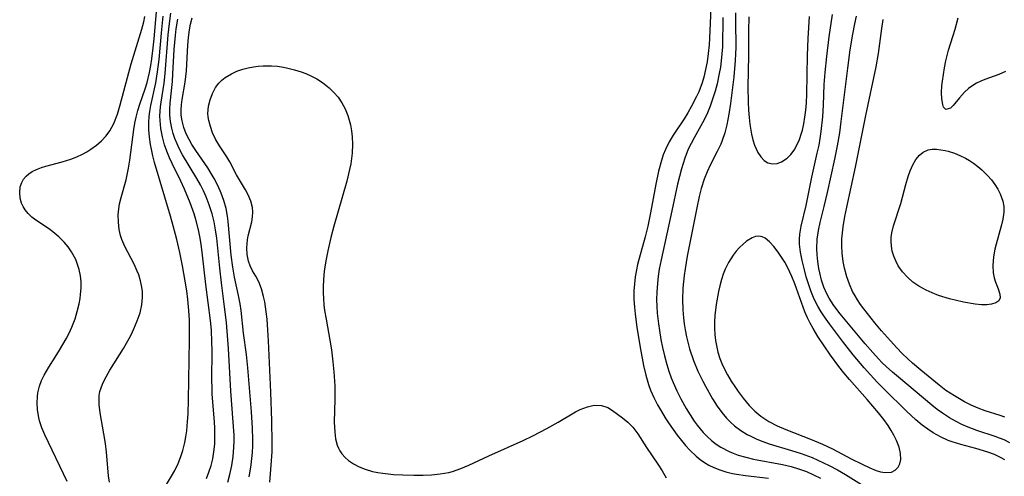
# Model space of a CAD drawing. Units: inches. Extents: x 2107626 to 2113118, y 212996 to 218427.
# Drawn here: x 2109999 to 2110095, y 213126 to 213170 of the extents above; entities that cross this region are included whole.
import ezdxf

# ---------------------------------------------------------------- set-up
doc = ezdxf.new("R2010")
doc.units = ezdxf.units.IN
doc.header["$MEASUREMENT"] = 0
doc.layers.add('c_28_T13S_R20E', color=118, linetype='Continuous')

msp = doc.modelspace()

# ---------------------------------------------------------------- linework, layer by layer
at = {"layer": 'c_28_T13S_R20E', "elevation": 810}
msp.add_lwpolyline([(2110003.404, 213125.331), (2110001.224, 213129.884), (2110000.936, 213130.577), (2110000.702, 213131.273), (2110000.584, 213131.741), (2110000.487, 213132.371), (2110000.456, 213133.001), (2110000.491, 213133.628), (2110000.545, 213134.001), (2110000.704, 213134.646), (2110000.9, 213135.195), (2110001.146, 213135.729), (2110001.599, 213136.505), (2110002.239, 213137.483), (2110002.666, 213138.168), (2110003.299, 213139.282), (2110003.594, 213139.853), (2110003.864, 213140.436), (2110004.175, 213141.243), (2110004.395, 213141.966), (2110004.566, 213142.697), (2110004.66, 213143.235), (2110004.709, 213143.625), (2110004.756, 213144.245), (2110004.758, 213144.858), (2110004.709, 213145.461), (2110004.59, 213146.074), (2110004.248, 213147.032), (2110003.822, 213147.804), (2110003.484, 213148.286), (2110003.108, 213148.738), (2110002.596, 213149.256), (2110001.99, 213149.766), (2110001.575, 213150.062), (2110000.337, 213150.879), (2109999.939, 213151.187), (2109999.584, 213151.529), (2109999.285, 213151.903), (2109999.092, 213152.228), (2109998.942, 213152.567), (2109998.811, 213153.03), (2109998.756, 213153.609), (2109998.813, 213154.168), (2109998.953, 213154.591), (2109999.134, 213154.911), (2109999.375, 213155.199), (2109999.648, 213155.435), (2109999.963, 213155.638), (2110000.406, 213155.853), (2110000.893, 213156.032), (2110001.322, 213156.163), (2110002.909, 213156.596), (2110003.766, 213156.868), (2110004.35, 213157.09), (2110004.913, 213157.351), (2110005.316, 213157.575), (2110005.706, 213157.821), (2110006.259, 213158.216), (2110006.771, 213158.654), (2110007.208, 213159.124), (2110007.568, 213159.613), (2110007.969, 213160.352), (2110008.328, 213161.275), (2110008.598, 213162.167), (2110009.663, 213166.173), (2110010.714, 213169.583), (2110010.891, 213170.279), (2110010.997, 213170.822)], dxfattribs=at)
at = {"layer": 'c_28_T13S_R20E'}
for points in [[(2110007.529, 213125.278, 812), (2110007.445, 213125.881, 812), (2110007.243, 213128.195, 812), (2110007.14, 213129.057, 812), (2110006.995, 213130.006, 812), (2110006.627, 213132.055, 812), (2110006.529, 213132.851, 812), (2110006.541, 213133.733, 812), (2110006.614, 213134.148, 812), (2110006.856, 213134.859, 812), (2110007.055, 213135.284, 812), (2110007.574, 213136.222, 812), (2110008.905, 213138.345, 812), (2110009.351, 213139.095, 812), (2110009.658, 213139.668, 812), (2110009.936, 213140.25, 812), (2110010.264, 213141.045, 812), (2110010.528, 213141.833, 812), (2110010.712, 213142.62, 812), (2110010.783, 213143.339, 812), (2110010.765, 213143.915, 812), (2110010.708, 213144.351, 812), (2110010.58, 213144.945, 812), (2110010.398, 213145.531, 812), (2110010.251, 213145.909, 812), (2110009.941, 213146.583, 812), (2110009.032, 213148.311, 812), (2110008.751, 213148.992, 812), (2110008.623, 213149.399, 812), (2110008.491, 213149.992, 812), (2110008.409, 213150.705, 812), (2110008.401, 213151.424, 812), (2110008.45, 213152.007, 812), (2110008.531, 213152.494, 812), (2110008.68, 213153.123, 812), (2110009.16, 213154.824, 812), (2110009.28, 213155.328, 812), (2110009.406, 213155.965, 812), (2110009.538, 213156.774, 812), (2110009.928, 213159.751, 812), (2110010.031, 213160.366, 812), (2110010.156, 213160.975, 812), (2110010.318, 213161.609, 812), (2110010.508, 213162.232, 812), (2110011.029, 213163.737, 812), (2110011.222, 213164.367, 812), (2110011.458, 213165.338, 812), (2110011.588, 213166.008, 812), (2110011.696, 213166.687, 812), (2110011.827, 213167.742, 812), (2110011.918, 213168.64, 812), (2110012.174, 213171.648, 812)], [(2110012.558, 213124.139, 814), (2110013.625, 213125.859, 814), (2110013.935, 213126.412, 814), (2110014.259, 213127.08, 814), (2110014.536, 213127.769, 814), (2110014.731, 213128.367, 814), (2110014.92, 213129.14, 814), (2110015.023, 213129.701, 814), (2110015.103, 213130.271, 814), (2110015.191, 213131.196, 814), (2110015.234, 213131.947, 814), (2110015.282, 213133.319, 814), (2110015.382, 213139.175, 814), (2110015.383, 213140.149, 814), (2110015.358, 213141.11, 814), (2110015.308, 213142.066, 814), (2110015.212, 213143.142, 814), (2110015.105, 213143.981, 814), (2110014.955, 213144.92, 814), (2110014.681, 213146.424, 814), (2110014.417, 213147.735, 814), (2110014.126, 213148.995, 814), (2110013.768, 213150.346, 814), (2110013.497, 213151.292, 814), (2110011.959, 213156.528, 814), (2110011.792, 213157.188, 814), (2110011.646, 213157.85, 814), (2110011.564, 213158.293, 814), (2110011.461, 213159.014, 814), (2110011.399, 213159.734, 814), (2110011.387, 213160.45, 814), (2110011.421, 213161.035, 814), (2110011.481, 213161.516, 814), (2110011.586, 213162.102, 814), (2110012.062, 213164.31, 814), (2110012.243, 213165.416, 814), (2110012.388, 213166.603, 814), (2110012.66, 213169.538, 814), (2110012.797, 213170.834, 814)], [(2110017.039, 213125.634, 816), (2110017.278, 213126.258, 816), (2110017.479, 213126.893, 816), (2110017.64, 213127.537, 816), (2110017.762, 213128.231, 816), (2110017.836, 213128.99, 816), (2110017.862, 213129.787, 816), (2110017.847, 213130.589, 816), (2110017.818, 213131.141, 816), (2110017.605, 213133.889, 816), (2110017.579, 213134.472, 816), (2110017.567, 213135.267, 816), (2110017.583, 213138.139, 816), (2110017.569, 213138.956, 816), (2110017.51, 213140.138, 816), (2110017.422, 213141.07, 816), (2110016.966, 213144.59, 816), (2110016.613, 213147.763, 816), (2110016.517, 213148.523, 816), (2110016.422, 213149.117, 816), (2110016.249, 213149.954, 816), (2110015.99, 213150.945, 816), (2110015.819, 213151.507, 816), (2110015.434, 213152.59, 816), (2110014.878, 213153.921, 816), (2110014.511, 213154.719, 816), (2110013.679, 213156.42, 816), (2110013.412, 213157.004, 816), (2110013.154, 213157.634, 816), (2110012.93, 213158.273, 816), (2110012.716, 213159.051, 816), (2110012.568, 213159.843, 816), (2110012.492, 213160.639, 816), (2110012.484, 213161.109, 816), (2110012.539, 213161.964, 816), (2110012.596, 213162.43, 816), (2110012.877, 213164.283, 816), (2110012.991, 213165.249, 816), (2110013.293, 213169.025, 816), (2110013.411, 213170.136, 816), (2110013.558, 213171.148, 816)], [(2110066.376, 213171.613, 820), (2110066.25, 213168.705, 820), (2110066.208, 213168.037, 820), (2110066.131, 213167.191, 820), (2110066.016, 213166.376, 820), (2110065.873, 213165.623, 820), (2110065.693, 213164.882, 820), (2110065.524, 213164.314, 820), (2110065.205, 213163.448, 820), (2110064.994, 213162.971, 820), (2110064.504, 213162.027, 820), (2110064.13, 213161.386, 820), (2110063.765, 213160.814, 820), (2110062.697, 213159.215, 820), (2110062.292, 213158.543, 820), (2110061.935, 213157.815, 820), (2110061.727, 213157.282, 820), (2110061.549, 213156.734, 820), (2110061.277, 213155.687, 820), (2110061.012, 213154.408, 820), (2110060.483, 213151.609, 820), (2110060.206, 213150.319, 820), (2110059.95, 213149.266, 820), (2110059.214, 213146.541, 820), (2110059.102, 213146.031, 820), (2110058.988, 213145.357, 820), (2110058.907, 213144.672, 820), (2110058.862, 213143.982, 820), (2110058.857, 213143.142, 820), (2110058.899, 213142.393, 820), (2110058.968, 213141.731, 820), (2110059.158, 213140.405, 820), (2110059.499, 213138.286, 820), (2110059.805, 213136.684, 820), (2110060.026, 213135.746, 820), (2110060.295, 213134.826, 820), (2110060.493, 213134.273, 820), (2110060.811, 213133.536, 820), (2110061.174, 213132.819, 820), (2110061.54, 213132.175, 820), (2110061.931, 213131.544, 820), (2110062.315, 213130.964, 820), (2110063.097, 213129.876, 820), (2110063.505, 213129.352, 820), (2110063.915, 213128.857, 820), (2110064.341, 213128.385, 820), (2110064.949, 213127.8, 820), (2110065.341, 213127.487, 820), (2110065.755, 213127.203, 820), (2110066.202, 213126.942, 820), (2110066.669, 213126.714, 820), (2110067.256, 213126.479, 820), (2110067.861, 213126.285, 820), (2110068.5, 213126.127, 820), (2110068.896, 213126.05, 820), (2110069.772, 213125.924, 820), (2110072.033, 213125.657, 820)], [(2110068.804, 213171.185, 816), (2110068.782, 213170.346, 816), (2110068.815, 213167.782, 816), (2110068.806, 213167.146, 816), (2110068.777, 213166.504, 816), (2110068.632, 213164.925, 816), (2110068.305, 213162.289, 816), (2110068.143, 213161.26, 816), (2110067.936, 213160.204, 816), (2110067.742, 213159.431, 816), (2110067.496, 213158.684, 816), (2110067.352, 213158.333, 816), (2110067.017, 213157.615, 816), (2110066.321, 213156.265, 816), (2110066.01, 213155.611, 816), (2110065.727, 213154.891, 816), (2110065.441, 213153.978, 816), (2110065.244, 213153.215, 816), (2110064.999, 213152.107, 816), (2110064.081, 213147.379, 816), (2110063.868, 213146.121, 816), (2110063.78, 213145.488, 816), (2110063.652, 213144.235, 816), (2110063.605, 213143.123, 816), (2110063.631, 213142.105, 816), (2110063.695, 213141.344, 816), (2110063.767, 213140.748, 816), (2110063.862, 213140.154, 816), (2110063.998, 213139.485, 816), (2110064.162, 213138.821, 816), (2110064.311, 213138.298, 816), (2110064.693, 213137.165, 816), (2110065.122, 213136.119, 816), (2110065.591, 213135.134, 816), (2110065.847, 213134.641, 816), (2110066.544, 213133.42, 816), (2110067.015, 213132.688, 816), (2110067.45, 213132.087, 816), (2110067.923, 213131.523, 816), (2110068.305, 213131.134, 816), (2110068.71, 213130.776, 816), (2110069.308, 213130.33, 816), (2110069.947, 213129.937, 816), (2110070.297, 213129.751, 816), (2110070.874, 213129.48, 816), (2110071.469, 213129.24, 816), (2110072.075, 213129.029, 816), (2110074.269, 213128.373, 816), (2110075.211, 213128.065, 816), (2110076.289, 213127.662, 816), (2110076.841, 213127.432, 816), (2110077.956, 213126.905, 816), (2110078.783, 213126.462, 816), (2110079.569, 213126.006, 816), (2110081.657, 213124.701, 816)], [(2110070.103, 213170.77, 814), (2110070.077, 213169.425, 814), (2110070.071, 213167.001, 814), (2110070.007, 213163.92, 814), (2110070.022, 213162.44, 814), (2110070.061, 213161.646, 814), (2110070.119, 213160.93, 814), (2110070.196, 213160.287, 814), (2110070.372, 213159.293, 814), (2110070.507, 213158.748, 814), (2110070.666, 213158.235, 814), (2110070.976, 213157.521, 814), (2110071.263, 213157.075, 814), (2110071.596, 213156.726, 814), (2110071.975, 213156.497, 814), (2110072.419, 213156.406, 814), (2110072.864, 213156.45, 814), (2110073.313, 213156.605, 814), (2110073.848, 213156.942, 814), (2110074.216, 213157.303, 814), (2110074.543, 213157.742, 814), (2110074.844, 213158.281, 814), (2110075.057, 213158.775, 814), (2110075.238, 213159.302, 814), (2110075.35, 213159.7, 814), (2110075.489, 213160.319, 814), (2110075.596, 213160.959, 814), (2110075.676, 213161.657, 814), (2110075.729, 213162.367, 814), (2110075.768, 213163.224, 814), (2110075.852, 213167.01, 814), (2110075.91, 213168.649, 814), (2110076.037, 213170.796, 814)], [(2110095.145, 213127.463, 816), (2110094.741, 213127.684, 816), (2110094.125, 213127.964, 816), (2110093.486, 213128.203, 816), (2110092.314, 213128.555, 816), (2110090.841, 213128.943, 816), (2110090, 213129.203, 816), (2110089.603, 213129.353, 816), (2110088.853, 213129.696, 816), (2110088.13, 213130.105, 816), (2110087.6, 213130.453, 816), (2110087.075, 213130.838, 816), (2110086.442, 213131.356, 816), (2110085.53, 213132.195, 816), (2110083.335, 213134.37, 816), (2110082.659, 213135.061, 816), (2110081.997, 213135.766, 816), (2110081.384, 213136.456, 816), (2110080.322, 213137.732, 816), (2110079.28, 213139.056, 816), (2110077.995, 213140.764, 816), (2110077.515, 213141.427, 816), (2110077.172, 213141.941, 816), (2110076.857, 213142.469, 816), (2110076.634, 213142.896, 816), (2110076.431, 213143.331, 816), (2110076.166, 213143.989, 816), (2110075.934, 213144.658, 816), (2110075.722, 213145.357, 816), (2110075.537, 213146.034, 816), (2110075.315, 213146.943, 816), (2110075.152, 213147.757, 816), (2110075.055, 213148.555, 816), (2110075.044, 213149.039, 816), (2110075.082, 213149.526, 816), (2110075.224, 213150.314, 816), (2110075.715, 213152.313, 816), (2110076.259, 213155.102, 816), (2110076.802, 213157.433, 816), (2110076.969, 213158.227, 816), (2110077.083, 213158.87, 816), (2110077.185, 213159.571, 816), (2110077.331, 213160.984, 816), (2110077.398, 213162.134, 816), (2110077.487, 213164.149, 816), (2110077.572, 213165.334, 816), (2110077.732, 213166.905, 816), (2110077.977, 213168.823, 816), (2110078.297, 213171.014, 816)], [(2110095.654, 213129.116, 818), (2110095.072, 213129.4, 818), (2110094.643, 213129.579, 818), (2110094.205, 213129.74, 818), (2110092.427, 213130.324, 818), (2110091.567, 213130.644, 818), (2110090.94, 213130.918, 818), (2110090.325, 213131.226, 818), (2110089.727, 213131.567, 818), (2110089.066, 213131.998, 818), (2110088.528, 213132.388, 818), (2110088.001, 213132.799, 818), (2110084.751, 213135.519, 818), (2110084.145, 213136.037, 818), (2110083.554, 213136.571, 818), (2110083.16, 213136.953, 818), (2110082.797, 213137.327, 818), (2110082.246, 213137.933, 818), (2110081.494, 213138.807, 818), (2110079.024, 213141.736, 818), (2110078.409, 213142.537, 818), (2110077.949, 213143.249, 818), (2110077.724, 213143.677, 818), (2110077.446, 213144.34, 818), (2110077.223, 213145.028, 818), (2110077.047, 213145.732, 818), (2110076.962, 213146.149, 818), (2110076.852, 213146.856, 818), (2110076.789, 213147.492, 818), (2110076.761, 213148.127, 818), (2110076.791, 213149.03, 818), (2110076.915, 213149.886, 818), (2110077.082, 213150.664, 818), (2110077.481, 213152.243, 818), (2110077.802, 213153.6, 818), (2110078.528, 213156.847, 818), (2110078.788, 213158.178, 818), (2110078.99, 213159.435, 818), (2110079.143, 213160.549, 818), (2110079.779, 213165.769, 818), (2110080.027, 213167.559, 818), (2110080.264, 213169.073, 818), (2110080.458, 213170.1, 818), (2110080.626, 213170.854, 818)], [(2110019.109, 213125.249, 818), (2110019.323, 213126.002, 818), (2110019.515, 213126.879, 818), (2110019.648, 213127.766, 818), (2110019.689, 213128.185, 818), (2110019.732, 213129.197, 818), (2110019.726, 213129.857, 818), (2110019.66, 213131.146, 818), (2110019.401, 213134.174, 818), (2110019.181, 213138.354, 818), (2110018.977, 213140.882, 818), (2110018.811, 213142.419, 818), (2110018.497, 213144.755, 818), (2110018.325, 213146.21, 818), (2110018.036, 213149.147, 818), (2110017.922, 213149.943, 818), (2110017.771, 213150.741, 818), (2110017.579, 213151.527, 818), (2110017.305, 213152.401, 818), (2110017.002, 213153.169, 818), (2110016.729, 213153.764, 818), (2110016.434, 213154.348, 818), (2110016.083, 213154.983, 818), (2110014.697, 213157.273, 818), (2110014.366, 213157.897, 818), (2110014.155, 213158.35, 818), (2110013.949, 213158.863, 818), (2110013.773, 213159.384, 818), (2110013.635, 213159.896, 818), (2110013.515, 213160.526, 818), (2110013.452, 213161.161, 818), (2110013.445, 213161.739, 818), (2110013.475, 213162.32, 818), (2110013.692, 213164.453, 818), (2110013.749, 213165.219, 818), (2110013.883, 213167.594, 818), (2110013.989, 213168.944, 818), (2110014.065, 213169.616, 818), (2110014.214, 213170.555, 818)], [(2110021.204, 213125.785, 820), (2110021.309, 213126.328, 820), (2110021.409, 213126.965, 820), (2110021.479, 213127.569, 820), (2110021.528, 213128.177, 820), (2110021.555, 213128.805, 820), (2110021.563, 213129.436, 820), (2110021.536, 213130.554, 820), (2110021.438, 213132.157, 820), (2110021.073, 213136.446, 820), (2110020.937, 213137.74, 820), (2110020.668, 213139.848, 820), (2110020.425, 213142.052, 820), (2110020.333, 213142.707, 820), (2110020.178, 213143.529, 820), (2110019.781, 213145.306, 820), (2110019.603, 213146.297, 820), (2110019.457, 213147.478, 820), (2110019.171, 213150.768, 820), (2110019.1, 213151.289, 820), (2110018.954, 213152.041, 820), (2110018.74, 213152.799, 820), (2110018.467, 213153.539, 820), (2110018.137, 213154.28, 820), (2110017.778, 213154.974, 820), (2110017.499, 213155.457, 820), (2110017.156, 213155.996, 820), (2110015.988, 213157.71, 820), (2110015.615, 213158.293, 820), (2110015.326, 213158.797, 820), (2110015.059, 213159.329, 820), (2110014.813, 213159.961, 820), (2110014.644, 213160.608, 820), (2110014.571, 213161.164, 820), (2110014.561, 213161.671, 820), (2110014.596, 213162.179, 820), (2110014.664, 213162.686, 820), (2110014.962, 213164.392, 820), (2110015.027, 213164.939, 820), (2110015.075, 213165.496, 820), (2110015.217, 213168.017, 820), (2110015.277, 213168.762, 820), (2110015.368, 213169.504, 820), (2110015.467, 213170.063, 820), (2110015.617, 213170.693, 820)], [(2110067.57, 213170.713, 818), (2110067.512, 213167.833, 818), (2110067.474, 213167.17, 818), (2110067.403, 213166.469, 818), (2110067.315, 213165.849, 818), (2110067.206, 213165.233, 818), (2110066.987, 213164.217, 818), (2110066.805, 213163.518, 818), (2110066.559, 213162.716, 818), (2110066.321, 213162.051, 818), (2110066.052, 213161.4, 818), (2110065.726, 213160.717, 818), (2110064.741, 213158.952, 818), (2110064.446, 213158.402, 818), (2110064.173, 213157.841, 818), (2110063.826, 213156.97, 818), (2110063.499, 213155.925, 818), (2110063.124, 213154.418, 818), (2110062.569, 213151.814, 818), (2110061.509, 213147.013, 818), (2110061.34, 213146.106, 818), (2110061.234, 213145.404, 818), (2110061.154, 213144.701, 818), (2110061.094, 213143.845, 818), (2110061.08, 213143.127, 818), (2110061.099, 213142.456, 818), (2110061.145, 213141.783, 818), (2110061.259, 213140.744, 818), (2110061.35, 213140.108, 818), (2110061.501, 213139.233, 818), (2110061.666, 213138.423, 818), (2110061.855, 213137.618, 818), (2110062.081, 213136.778, 818), (2110062.282, 213136.122, 818), (2110062.506, 213135.476, 818), (2110062.689, 213135.001, 818), (2110063.041, 213134.192, 818), (2110063.433, 213133.41, 818), (2110063.96, 213132.474, 818), (2110064.349, 213131.844, 818), (2110064.759, 213131.235, 818), (2110065.043, 213130.848, 818), (2110065.644, 213130.124, 818), (2110066.036, 213129.719, 818), (2110066.453, 213129.344, 818), (2110066.901, 213128.997, 818), (2110067.373, 213128.686, 818), (2110068.179, 213128.263, 818), (2110068.565, 213128.101, 818), (2110069.073, 213127.919, 818), (2110069.805, 213127.702, 818), (2110070.556, 213127.521, 818), (2110073.384, 213126.981, 818), (2110074.238, 213126.782, 818), (2110074.951, 213126.575, 818), (2110075.734, 213126.296, 818), (2110076.434, 213125.997, 818), (2110077.111, 213125.654, 818)], [(2110095.166, 213131.609, 820), (2110094.694, 213131.779, 820), (2110093.223, 213132.243, 820), (2110092.536, 213132.49, 820), (2110091.858, 213132.788, 820), (2110091.19, 213133.128, 820), (2110090.211, 213133.694, 820), (2110089.392, 213134.244, 820), (2110088.716, 213134.757, 820), (2110086.941, 213136.212, 820), (2110086.12, 213136.916, 820), (2110085.661, 213137.334, 820), (2110085.119, 213137.863, 820), (2110084.591, 213138.408, 820), (2110083.968, 213139.077, 820), (2110083.082, 213140.083, 820), (2110082.445, 213140.846, 820), (2110081.354, 213142.208, 820), (2110081.031, 213142.645, 820), (2110080.728, 213143.091, 820), (2110080.493, 213143.479, 820), (2110080.261, 213143.918, 820), (2110079.953, 213144.624, 820), (2110079.699, 213145.353, 820), (2110079.476, 213146.187, 820), (2110079.346, 213146.85, 820), (2110079.239, 213147.676, 820), (2110079.199, 213148.365, 820), (2110079.209, 213149.056, 820), (2110079.259, 213149.65, 820), (2110079.338, 213150.247, 820), (2110079.509, 213151.26, 820), (2110079.689, 213152.163, 820), (2110080.541, 213156.088, 820), (2110081.562, 213161.136, 820), (2110082.545, 213165.888, 820), (2110082.775, 213167.186, 820), (2110083.121, 213169.632, 820), (2110083.262, 213170.515, 820)], [(2110095.218, 213165.418, 822), (2110094.556, 213165.142, 822), (2110093.207, 213164.656, 822), (2110092.793, 213164.485, 822), (2110092.393, 213164.289, 822), (2110092.015, 213164.066, 822), (2110091.592, 213163.758, 822), (2110091.213, 213163.419, 822), (2110090.715, 213162.872, 822), (2110090.106, 213162.118, 822), (2110089.842, 213161.831, 822), (2110089.365, 213161.707, 822), (2110089.162, 213161.943, 822), (2110089.087, 213162.216, 822), (2110089.001, 213162.747, 822), (2110088.968, 213163.383, 822), (2110088.996, 213164.02, 822), (2110089.045, 213164.49, 822), (2110089.234, 213165.803, 822), (2110089.366, 213166.485, 822), (2110089.628, 213167.533, 822), (2110090.277, 213169.575, 822), (2110090.583, 213170.688, 822)], [(2110023.219, 213125.263, 822), (2110023.372, 213126.914, 822), (2110023.447, 213128.222, 822), (2110023.456, 213129.12, 822), (2110023.424, 213131.25, 822), (2110023.331, 213134.067, 822), (2110023.108, 213139.075, 822), (2110023.048, 213140.143, 822), (2110022.965, 213141.214, 822), (2110022.888, 213141.941, 822), (2110022.74, 213142.892, 822), (2110022.626, 213143.414, 822), (2110022.417, 213144.17, 822), (2110022.152, 213144.852, 822), (2110021.856, 213145.402, 822), (2110021.549, 213145.929, 822), (2110021.3, 213146.439, 822), (2110021.149, 213146.883, 822), (2110021.026, 213147.525, 822), (2110020.99, 213148.189, 822), (2110021.045, 213148.952, 822), (2110021.118, 213149.359, 822), (2110021.469, 213150.728, 822), (2110021.54, 213151.209, 822), (2110021.56, 213151.671, 822), (2110021.524, 213152.135, 822), (2110021.369, 213152.754, 822), (2110021.112, 213153.361, 822), (2110020.838, 213153.861, 822), (2110019.976, 213155.341, 822), (2110019.305, 213156.591, 822), (2110019.017, 213157.095, 822), (2110018.32, 213158.146, 822), (2110017.914, 213158.822, 822), (2110017.636, 213159.428, 822), (2110017.422, 213160.04, 822), (2110017.266, 213160.637, 822), (2110017.202, 213160.988, 822), (2110017.172, 213161.33, 822), (2110017.189, 213161.681, 822), (2110017.244, 213162.038, 822), (2110017.39, 213162.651, 822), (2110017.612, 213163.27, 822), (2110017.924, 213163.865, 822), (2110018.252, 213164.297, 822), (2110018.542, 213164.583, 822), (2110018.871, 213164.843, 822), (2110019.468, 213165.206, 822), (2110020.004, 213165.455, 822), (2110020.575, 213165.659, 822), (2110021.097, 213165.795, 822), (2110021.634, 213165.896, 822), (2110022.098, 213165.958, 822), (2110022.568, 213165.995, 822), (2110023.382, 213165.993, 822), (2110023.971, 213165.944, 822), (2110024.56, 213165.858, 822), (2110025.004, 213165.77, 822), (2110025.653, 213165.607, 822), (2110026.288, 213165.405, 822), (2110026.765, 213165.221, 822), (2110027.228, 213165.012, 822), (2110027.817, 213164.7, 822), (2110028.375, 213164.348, 822), (2110029.032, 213163.842, 822), (2110029.497, 213163.394, 822), (2110029.912, 213162.906, 822), (2110030.274, 213162.379, 822), (2110030.594, 213161.779, 822), (2110030.851, 213161.145, 822), (2110030.997, 213160.68, 822), (2110031.116, 213160.204, 822), (2110031.223, 213159.63, 822), (2110031.293, 213159.047, 822), (2110031.325, 213158.311, 822), (2110031.285, 213157.446, 822), (2110031.227, 213156.917, 822), (2110031.147, 213156.387, 822), (2110031.043, 213155.844, 822), (2110030.77, 213154.696, 822), (2110029.499, 213150.3, 822), (2110029.201, 213149.185, 822), (2110028.895, 213147.899, 822), (2110028.728, 213147.063, 822), (2110028.584, 213146.14, 822), (2110028.518, 213145.538, 822), (2110028.455, 213144.436, 822), (2110028.454, 213143.813, 822), (2110028.479, 213143.191, 822), (2110028.526, 213142.616, 822), (2110028.597, 213142.043, 822), (2110028.736, 213141.196, 822), (2110029.108, 213139.157, 822), (2110029.251, 213138.218, 822), (2110029.4, 213137.049, 822), (2110029.5, 213136.071, 822), (2110029.59, 213134.699, 822), (2110029.606, 213134.044, 822), (2110029.602, 213133.381, 822), (2110029.538, 213131.144, 822), (2110029.576, 213130.155, 822), (2110029.664, 213129.495, 822), (2110029.827, 213128.878, 822), (2110029.949, 213128.575, 822), (2110030.088, 213128.314, 822), (2110030.289, 213128.021, 822), (2110030.589, 213127.687, 822), (2110030.935, 213127.389, 822), (2110031.424, 213127.058, 822), (2110031.977, 213126.764, 822), (2110032.572, 213126.522, 822), (2110033.29, 213126.316, 822), (2110033.787, 213126.217, 822), (2110034.297, 213126.14, 822), (2110035.322, 213126.031, 822), (2110036.241, 213125.973, 822), (2110037.329, 213125.946, 822), (2110038.225, 213125.956, 822), (2110039.063, 213125.996, 822), (2110039.909, 213126.075, 822), (2110040.736, 213126.217, 822), (2110041.093, 213126.308, 822), (2110041.907, 213126.588, 822), (2110042.709, 213126.934, 822), (2110044.651, 213127.847, 822), (2110048.023, 213129.337, 822), (2110048.973, 213129.797, 822), (2110050.351, 213130.518, 822), (2110051.454, 213131.14, 822), (2110053.133, 213132.137, 822), (2110053.606, 213132.379, 822), (2110054.305, 213132.649, 822), (2110054.968, 213132.791, 822), (2110055.698, 213132.774, 822), (2110056.299, 213132.559, 822), (2110056.758, 213132.267, 822), (2110057.733, 213131.547, 822), (2110058.252, 213131.138, 822), (2110058.763, 213130.641, 822), (2110059.24, 213130.004, 822), (2110060.077, 213128.657, 822), (2110061.189, 213127.026, 822), (2110061.609, 213126.36, 822), (2110062.001, 213125.674, 822)]]:
    msp.add_polyline3d(points, dxfattribs=at)
for points in [[(2110094.408, 213144.421, 822), (2110094.543, 213144.085, 822), (2110094.667, 213143.658, 822), (2110094.683, 213143.301, 822), (2110094.557, 213143.014, 822), (2110094.268, 213142.794, 822), (2110093.84, 213142.665, 822), (2110093.384, 213142.615, 822), (2110092.868, 213142.615, 822), (2110092.247, 213142.67, 822), (2110091.092, 213142.869, 822), (2110090.278, 213143.058, 822), (2110089.724, 213143.206, 822), (2110088.675, 213143.538, 822), (2110088.051, 213143.778, 822), (2110087.445, 213144.048, 822), (2110086.748, 213144.423, 822), (2110086.153, 213144.837, 822), (2110085.615, 213145.311, 822), (2110085.13, 213145.849, 822), (2110084.722, 213146.435, 822), (2110084.476, 213146.903, 822), (2110084.284, 213147.374, 822), (2110084.142, 213147.858, 822), (2110084.055, 213148.347, 822), (2110084.024, 213148.842, 822), (2110084.038, 213149.205, 822), (2110084.094, 213149.647, 822), (2110084.26, 213150.341, 822), (2110084.966, 213152.517, 822), (2110085.451, 213154.391, 822), (2110085.676, 213155.155, 822), (2110085.888, 213155.732, 822), (2110086.15, 213156.311, 822), (2110086.452, 213156.827, 822), (2110086.801, 213157.26, 822), (2110087.153, 213157.55, 822), (2110087.663, 213157.771, 822), (2110088.056, 213157.832, 822), (2110088.474, 213157.83, 822), (2110088.888, 213157.784, 822), (2110089.317, 213157.701, 822), (2110089.597, 213157.629, 822), (2110090.21, 213157.436, 822), (2110090.762, 213157.22, 822), (2110091.308, 213156.959, 822), (2110091.709, 213156.73, 822), (2110092.096, 213156.473, 822), (2110092.513, 213156.153, 822), (2110092.909, 213155.806, 822), (2110093.45, 213155.27, 822), (2110093.837, 213154.832, 822), (2110094.186, 213154.375, 822), (2110094.466, 213153.933, 822), (2110094.7, 213153.476, 822), (2110094.954, 213152.746, 822), (2110095.042, 213152.216, 822), (2110095.046, 213151.684, 822), (2110094.957, 213150.995, 822), (2110094.834, 213150.445, 822), (2110094.287, 213148.53, 822), (2110094.167, 213148.04, 822), (2110094.027, 213147.301, 822), (2110093.962, 213146.445, 822), (2110094.022, 213145.727, 822), (2110094.121, 213145.256, 822), (2110094.253, 213144.823, 822)], [(2110084.702, 213126.719, 814), (2110084.876, 213127.071, 814), (2110084.963, 213127.487, 814), (2110084.952, 213128.076, 814), (2110084.804, 213128.698, 814), (2110084.547, 213129.349, 814), (2110084.294, 213129.861, 814), (2110084.03, 213130.329, 814), (2110083.734, 213130.797, 814), (2110083.307, 213131.396, 814), (2110082.79, 213132.048, 814), (2110081.684, 213133.349, 814), (2110079.959, 213135.31, 814), (2110079.409, 213135.954, 814), (2110078.914, 213136.576, 814), (2110078.092, 213137.693, 814), (2110076.861, 213139.514, 814), (2110076.387, 213140.294, 814), (2110076.099, 213140.811, 814), (2110075.837, 213141.338, 814), (2110075.582, 213141.939, 814), (2110074.591, 213144.664, 814), (2110074.308, 213145.375, 814), (2110073.909, 213146.237, 814), (2110073.612, 213146.774, 814), (2110073.297, 213147.278, 814), (2110072.97, 213147.749, 814), (2110072.542, 213148.305, 814), (2110072.12, 213148.773, 814), (2110071.708, 213149.119, 814), (2110071.404, 213149.27, 814), (2110071.085, 213149.332, 814), (2110070.754, 213149.295, 814), (2110070.415, 213149.17, 814), (2110069.874, 213148.832, 814), (2110069.533, 213148.548, 814), (2110069.196, 213148.22, 814), (2110068.873, 213147.853, 814), (2110068.564, 213147.452, 814), (2110068.113, 213146.746, 814), (2110067.79, 213146.096, 814), (2110067.596, 213145.605, 814), (2110067.427, 213145.096, 814), (2110067.259, 213144.484, 814), (2110067.125, 213143.906, 814), (2110066.897, 213142.639, 814), (2110066.774, 213141.583, 814), (2110066.738, 213140.933, 814), (2110066.739, 213140.284, 814), (2110066.776, 213139.695, 814), (2110066.848, 213139.11, 814), (2110066.934, 213138.625, 814), (2110067.083, 213137.994, 814), (2110067.274, 213137.375, 814), (2110067.463, 213136.878, 814), (2110067.681, 213136.393, 814), (2110068.013, 213135.759, 814), (2110068.382, 213135.144, 814), (2110068.732, 213134.612, 814), (2110069.066, 213134.13, 814), (2110069.538, 213133.495, 814), (2110070.135, 213132.78, 814), (2110070.682, 213132.221, 814), (2110071.274, 213131.716, 814), (2110071.752, 213131.38, 814), (2110072.045, 213131.201, 814), (2110072.858, 213130.775, 814), (2110073.712, 213130.402, 814), (2110076.124, 213129.481, 814), (2110077.309, 213128.991, 814), (2110078.272, 213128.537, 814), (2110080.114, 213127.556, 814), (2110081.185, 213127.011, 814), (2110081.937, 213126.664, 814), (2110082.559, 213126.41, 814), (2110082.976, 213126.277, 814), (2110083.456, 213126.195, 814), (2110084.059, 213126.257, 814), (2110084.422, 213126.438, 814)]]:
    msp.add_polyline3d(points, close=True, dxfattribs=at)

doc.saveas('drawing.dxf')
